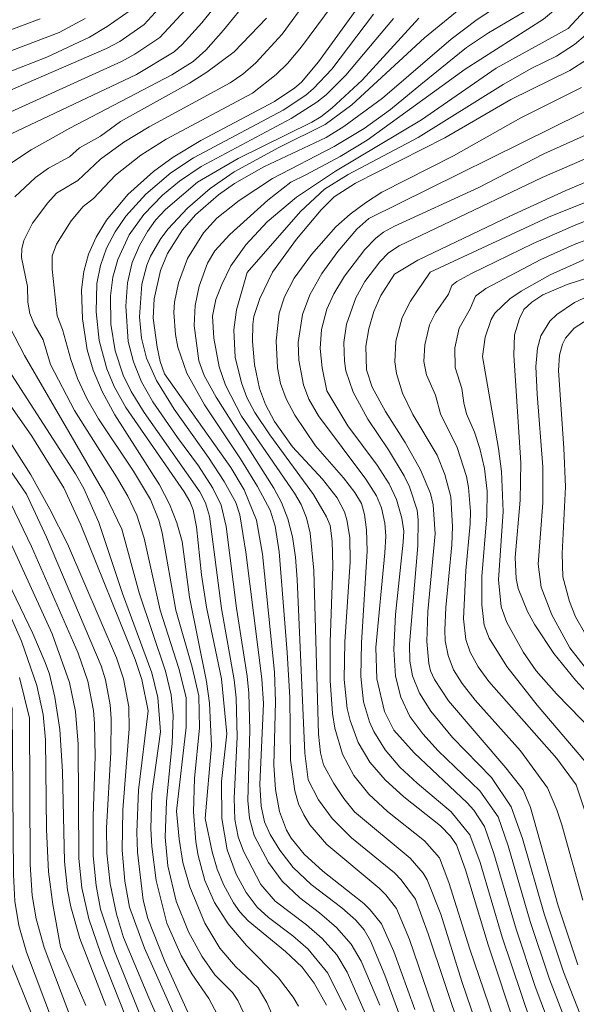
# Model space of a CAD drawing. Units: millimetres. Extents: x -68000 to -66000, y 19500 to 21000.
# Drawn here: x -66366 to -66294, y 19937 to 20064 of the extents above; entities that cross this region are included whole.
import ezdxf

# ---------------------------------------------------------------- set-up
doc = ezdxf.new("R2010")
doc.units = ezdxf.units.MM
doc.layers.add('710100_等高線（計曲線）', color=7, linetype='Continuous', lineweight=20)
doc.layers.add('710200_等高線（主曲線）', color=7, linetype='Continuous', lineweight=9)

msp = doc.modelspace()

# ---------------------------------------------------------------- linework, layer by layer
at = {"layer": '710100_等高線（計曲線）', "flags": 128}
for points in [[(-66293.34, 20076.92), (-66295.29, 20073.96), (-66298.06, 20070.67), (-66299.5, 20069.22), (-66302.55, 20066.71), (-66306.41, 20064.2), (-66309.78, 20061.63), (-66318.65, 20054.03), (-66323.61, 20050.36), (-66325.9, 20048.96), (-66333.98, 20045.16)], [(-66336.62, 20070.45), (-66341.99, 20063.74), (-66344.52, 20060.98), (-66345.57, 20060.03), (-66350.44, 20057.1), (-66367.45, 20049.04), (-66371.39, 20046.77), (-66374.43, 20043.83), (-66376.07, 20041.76), (-66377.18, 20039.74), (-66377.82, 20037.74), (-66378.04, 20035.74), (-66377.85, 20033.71), (-66377.26, 20031.46), (-66375.82, 20027.94), (-66373.66, 20024.23), (-66363.96, 20010.37), (-66359.82, 20003.71), (-66357.62, 19998.92), (-66350.58, 19981.54), (-66349.72, 19978.97), (-66348.9, 19974.93)], [(-66319.87, 20068.47), (-66326.9, 20058.71), (-66329.1, 20056.12), (-66329.95, 20055.36), (-66332.57, 20053.59), (-66342.11, 20048.55), (-66345.68, 20046.43), (-66348.24, 20044.58), (-66351.53, 20041.58), (-66354.29, 20038.28), (-66355.65, 20036.09), (-66356.62, 20033.91), (-66357.23, 20031.65), (-66357.51, 20029.28), (-66357.4, 20025.53), (-66356.78, 20021.55), (-66356, 20018.89), (-66354.84, 20016.15), (-66353.2, 20013.15), (-66347.43, 20004.1), (-66346.16, 20001.62), (-66345.2, 19999.19), (-66344.54, 19996.8), (-66343.58, 19989.6), (-66341.37, 19978.71), (-66340.97, 19975.91), (-66340.73, 19970.41), (-66341.53, 19961.01)], [(-66362.85, 20064.27), (-66381.77, 20057.2)], [(-66301.35, 19933.81), (-66304.98, 19944.69), (-66307.89, 19954.37), (-66309.06, 19957.6), (-66309.87, 19958.74), (-66311.15, 19960.06), (-66315.9, 19963.82), (-66318.3, 19966.02), (-66320.26, 19968.31), (-66321.76, 19970.82), (-66322.83, 19973.67), (-66323.2, 19975.22), (-66323.59, 19978.97), (-66323.52, 19983.85), (-66322.81, 19994.17), (-66322.87, 19997.31), (-66323.23, 19999.6), (-66323.56, 20000.62), (-66324.48, 20002.41), (-66326.37, 20004.82), (-66330.26, 20009.02), (-66332.57, 20012.28), (-66333.74, 20014.46), (-66334.53, 20016.56), (-66335.19, 20019.63), (-66335.44, 20022.6), (-66335.41, 20024.8), (-66335.25, 20025.85), (-66334.47, 20028.18), (-66332.83, 20031.58), (-66329.76, 20035.84), (-66326.58, 20039.6), (-66324.89, 20041.3), (-66322.12, 20043.05), (-66310.58, 20048.89), (-66302.07, 20053.87), (-66294.41, 20057.61), (-66292.14, 20059.06)], [(-66285.82, 20045.95), (-66294.96, 20042.12), (-66302.2, 20038.78), (-66314.07, 20033.12), (-66317.07, 20031.3), (-66318.87, 20028.53), (-66319.77, 20026.49), (-66320.42, 20024.26), (-66320.78, 20022.03), (-66320.7, 20018.96), (-66319.95, 20016.7), (-66318.26, 20013.57), (-66315.72, 20009.57), (-66313.74, 20006.03), (-66312.45, 20002.97), (-66312.09, 20001.51), (-66311.84, 19997.77), (-66312.78, 19987.76), (-66312.89, 19983.87), (-66312.66, 19981.04), (-66312.43, 19980.08), (-66311.93, 19978.97), (-66310.1, 19976.23), (-66302.69, 19967.54), (-66300.47, 19964.7), (-66299.53, 19962.44), (-66295.93, 19949.73), (-66293.38, 19942.13)], [(-66333.98, 20045.16), (-66337.75, 20043.02), (-66339.84, 20041.57), (-66342.8, 20038.96), (-66344.47, 20037.05), (-66346.4, 20033.99), (-66347.32, 20031.77), (-66348.14, 20028.14), (-66348.25, 20025.63), (-66347.77, 20021.89), (-66347.36, 20020.03), (-66346.79, 20018.43), (-66338.24, 20006.35), (-66336.52, 20003.46), (-66334.93, 19999.56), (-66334.16, 19995.16), (-66332.6, 19979.91), (-66332.45, 19976.12), (-66332.67, 19967.89), (-66332.46, 19964.74), (-66331.95, 19961.93), (-66331.05, 19959.53), (-66330.45, 19958.47), (-66328.77, 19956.4), (-66326.35, 19954.21), (-66321.06, 19950.04), (-66320.22, 19949.24), (-66318.75, 19947.43), (-66317.17, 19943.86), (-66314.45, 19936.37)], [(-66292.28, 19977.33), (-66293.72, 19978.89), (-66296.48, 19982.31), (-66298.96, 19986.02), (-66299.9, 19987.73), (-66301.11, 19990.71), (-66301.38, 19991.99), (-66301.51, 19994.7), (-66300.83, 20002.12), (-66300.75, 20006.93), (-66301.67, 20020.83), (-66301.58, 20023.47), (-66300.95, 20025.56), (-66300.37, 20026.76), (-66299.35, 20027.69), (-66297.93, 20028.63), (-66294.77, 20029.99), (-66282.43, 20033.98)], [(-66368.66, 19994.92), (-66363.8, 19984.9), (-66362.2, 19981.14), (-66361.68, 19979.65), (-66360.96, 19976.7), (-66360.33, 19972.51), (-66360, 19967.09), (-66359.72, 19955.48), (-66359.33, 19951.81), (-66358.91, 19949.59), (-66357.72, 19945.53), (-66354.4, 19936.87)], [(-66348.9, 19974.93), (-66350.18, 19964.69), (-66350.39, 19959.24), (-66350.29, 19956.67), (-66349.55, 19950.48), (-66348.96, 19948.11), (-66346.74, 19942.57), (-66336.83, 19920.63)], [(-66341.53, 19961.01), (-66340.65, 19956.71), (-66340, 19954.48), (-66339.18, 19952.5), (-66337.88, 19950.11), (-66337.09, 19948.96), (-66336.01, 19947.82), (-66331.17, 19943.85), (-66329.02, 19941.83), (-66327.45, 19939.74), (-66325.87, 19936.92)]]:
    msp.add_lwpolyline(points, dxfattribs=at)
at = {"layer": '710200_等高線（主曲線）', "flags": 128}
for points in [[(-66279.9, 20142.79), (-66282.55, 20127.72), (-66283.53, 20125.46), (-66288.43, 20117.8), (-66290.61, 20113.87), (-66291.92, 20110.62), (-66292.93, 20106.79), (-66293.25, 20104.85), (-66293.54, 20100.44), (-66293.48, 20098.44), (-66293.18, 20096.1), (-66292.45, 20092.75), (-66291.16, 20089.99), (-66290.17, 20088.28), (-66284.26, 20079.04), (-66283.69, 20077.92), (-66283.26, 20076.29), (-66283.41, 20075.8), (-66285.7, 20072.74), (-66294.65, 20063.04)], [(-66294.19, 20134.52), (-66295.54, 20129.03), (-66297.01, 20124.77), (-66299.16, 20119.93), (-66300.12, 20116.42), (-66300.96, 20110.31), (-66301.62, 20102.48), (-66301.86, 20095.03), (-66301.62, 20091.46), (-66301.34, 20089.92), (-66300.28, 20086.61), (-66297.35, 20080.48), (-66297.03, 20079.12), (-66297.04, 20077.81), (-66297.35, 20076.56), (-66297.99, 20075.37), (-66299.73, 20072.97), (-66302.68, 20069.98), (-66308.72, 20065.47), (-66313.23, 20061.81), (-66322.58, 20053.16), (-66326.06, 20050.62), (-66332.03, 20047.66)], [(-66287.44, 20134.47), (-66288.67, 20129.36), (-66289.99, 20125.52), (-66293.39, 20118.99), (-66295.27, 20114.28), (-66296.45, 20109.57), (-66297.54, 20101.67), (-66297.67, 20098.73), (-66297.58, 20095.92), (-66296.97, 20091.74), (-66296.54, 20090.36), (-66295.28, 20087.62), (-66292.76, 20083.65), (-66290.86, 20080.21), (-66290.12, 20078.33), (-66289.98, 20076.91), (-66290.12, 20076.37), (-66292.64, 20072.82), (-66295.97, 20068.86), (-66297.66, 20067.11), (-66299.83, 20065.48), (-66304.94, 20062.45), (-66307.77, 20060.58), (-66313.69, 20055.78)], [(-66332.56, 20070.97), (-66339.16, 20062.8), (-66341.45, 20060.23), (-66343.1, 20058.77), (-66345.84, 20057.03), (-66359.05, 20050.17), (-66364.01, 20047.34), (-66367.59, 20044.98), (-66369.94, 20042.98), (-66371.65, 20041.04), (-66373.31, 20038.53), (-66373.89, 20036.9), (-66374, 20035.15), (-66373.67, 20033.21), (-66372.41, 20029.35), (-66370.61, 20025.05), (-66367.84, 20020.27), (-66358.31, 20005.54), (-66357.24, 20003.62), (-66355.3, 19999.26), (-66352.21, 19990.09), (-66348.44, 19979.84), (-66347.66, 19976.62), (-66347.32, 19972.19)], [(-66322.16, 20070.03), (-66329.12, 20060.65), (-66330.9, 20058.53), (-66332.36, 20057.07), (-66335.45, 20054.69), (-66346.58, 20048.72), (-66349.88, 20046.66), (-66353.12, 20044.08), (-66355.99, 20041.06), (-66357.3, 20040.05), (-66358.84, 20038.18), (-66360.75, 20035.16), (-66361.33, 20033.69), (-66361.31, 20031.96)], [(-66292.46, 20069.19), (-66296.01, 20065.72), (-66297.82, 20064.25), (-66307.95, 20057.78), (-66320.6, 20048.59), (-66324.09, 20046.51), (-66328.55, 20044.15)], [(-66371.61, 20052.94), (-66354.28, 20060.44), (-66352.59, 20061.36), (-66349.45, 20063.53), (-66346.11, 20067.22)], [(-66328.21, 20066.98), (-66331.59, 20062.3), (-66335, 20058.59), (-66336.67, 20057.13), (-66338.33, 20056), (-66348.77, 20050.31), (-66352.04, 20048.35), (-66355.06, 20046.16), (-66357.98, 20043.41), (-66360.76, 20041.76), (-66361.89, 20040.53), (-66363.84, 20037.9), (-66364.99, 20035.67), (-66365.24, 20034.57), (-66365.28, 20033.47), (-66364.51, 20029.71), (-66364.45, 20027.67), (-66364.2, 20026.22), (-66363.62, 20024.75), (-66362.48, 20022.83), (-66361.53, 20019.65), (-66358.42, 20013.72), (-66352.99, 20005.15), (-66351.56, 20002.65), (-66350.38, 20000.17), (-66349.41, 19997.2), (-66347.35, 19987.9), (-66344.95, 19980.39), (-66344.02, 19976.62), (-66344.02, 19972.83), (-66345.27, 19961.96)], [(-66277.47, 20066.6), (-66281.25, 20062.77), (-66287.06, 20055.7), (-66288.47, 20054.52), (-66292.9, 20052.08), (-66320.39, 20038.5), (-66321.97, 20037.13), (-66324.4, 20034.23), (-66326.46, 20031.38), (-66328.03, 20028.62), (-66328.96, 20026.08), (-66329.52, 20022.5), (-66329.46, 20020.19), (-66328.85, 20017), (-66328.14, 20015.15), (-66326.89, 20013), (-66320.78, 20004.85), (-66319.4, 20002.69), (-66318.78, 20001.13), (-66318.32, 19999.17), (-66318.19, 19997.49), (-66318.32, 19995.34), (-66319.51, 19983.1), (-66319.36, 19979.06)], [(-66377.18, 20024.22), (-66380.23, 20030.52), (-66381.67, 20034.61), (-66381.88, 20036.48), (-66381.77, 20038.68), (-66381.25, 20040.46), (-66380.18, 20042.49), (-66378.98, 20044.07), (-66377.16, 20045.89), (-66374.55, 20048.14), (-66372.66, 20049.39), (-66369.54, 20050.99), (-66352.36, 20058.77), (-66350.65, 20059.7), (-66347.39, 20061.85), (-66344.12, 20065.38)], [(-66333.63, 20064.37), (-66337.81, 20060.02), (-66341.35, 20057.37), (-66343.59, 20055.98), (-66352.5, 20051.03), (-66355.09, 20049.12), (-66357.79, 20047.62), (-66359.07, 20046.45), (-66361.79, 20044.98), (-66363.49, 20043.8), (-66366.15, 20041.29)], [(-66362.01, 20059.33), (-66356.51, 20061.92), (-66354.21, 20063.27), (-66351.25, 20065.37)], [(-66319.8, 20064.89), (-66325.19, 20057.79), (-66327.53, 20055.28), (-66328.54, 20054.43), (-66331.49, 20052.49), (-66343.05, 20046.33), (-66346, 20044.37), (-66349.21, 20041.64), (-66351.81, 20038.79), (-66353.19, 20036.77), (-66354.29, 20034.66), (-66355.09, 20032.43), (-66355.54, 20030.1), (-66355.65, 20026.43), (-66355.23, 20022.72), (-66354.27, 20019.08), (-66353.31, 20016.78), (-66351.81, 20014.1), (-66344.25, 20003.2), (-66343.51, 20001.96), (-66343.08, 20000.89), (-66342.67, 19998.68), (-66342.01, 19992.5), (-66341.39, 19988.3), (-66339.44, 19979.07), (-66338.74, 19971.95)], [(-66390.12, 20027.75), (-66391.52, 20031.04), (-66392.18, 20033.11), (-66392.88, 20036.55), (-66393.06, 20038.8), (-66392.88, 20041.9), (-66392.32, 20044.36), (-66391.74, 20045.65), (-66390.3, 20047.77), (-66388.2, 20050.05), (-66386.55, 20051.38), (-66380.6, 20054.85), (-66360.4, 20062.52), (-66357.06, 20064.33)], [(-66317.2, 20064.3), (-66323.38, 20056.99), (-66325.92, 20054.47), (-66327.11, 20053.51), (-66330.42, 20051.39), (-66342.07, 20045.23), (-66344.86, 20043.33), (-66347.04, 20041.49), (-66349.49, 20039.02), (-66351.35, 20036.37), (-66352.85, 20033.2), (-66353.49, 20030.91), (-66353.79, 20028.49), (-66353.72, 20024.86), (-66353.16, 20021.41), (-66352.16, 20018.27), (-66351.13, 20016.15), (-66349.42, 20013.44), (-66342.24, 20003.21), (-66341.49, 20001.78), (-66340.98, 20000.07), (-66339.43, 19988.12), (-66337.82, 19978.93), (-66337.55, 19976.6), (-66337.41, 19971.55), (-66337.79, 19963.66), (-66337.71, 19960.87), (-66337.27, 19958.65), (-66336.61, 19956.79), (-66334.35, 19952.5)], [(-66313.95, 20064.35), (-66321.28, 20056.36), (-66325.17, 20052.76), (-66326.62, 20051.62), (-66327.78, 20050.94), (-66337.27, 20046.26), (-66342.55, 20043.19), (-66346.68, 20039.66), (-66347.96, 20038.28), (-66349.01, 20036.83), (-66350.02, 20035.01), (-66350.96, 20032.81), (-66351.57, 20030.2), (-66351.81, 20027.17), (-66351.49, 20022.63), (-66350.82, 20019.97), (-66349.78, 20017.42), (-66348.32, 20014.83), (-66345.11, 20010.2)], [(-66294.65, 20063.04), (-66303.94, 20057.89), (-66313.61, 20051.25), (-66324.71, 20044.59), (-66329.73, 20041.23), (-66333.52, 20038.06), (-66336.28, 20035.1), (-66338.23, 20032.4), (-66339.41, 20029.99), (-66340.16, 20028.03), (-66340.58, 20025.87), (-66340.42, 20023.03), (-66339.73, 20019.33), (-66338.92, 20016.96), (-66336.85, 20012.99), (-66329.99, 20003.01), (-66329.14, 20001.56), (-66328.47, 19999.83), (-66327.97, 19997.84), (-66327.49, 19993.04), (-66326.9, 19971.92), (-66326.64, 19969.48), (-66326.27, 19967.94), (-66324.93, 19965.54)], [(-66292.42, 20062.15), (-66293.82, 20060.97), (-66296.16, 20059.44), (-66299.32, 20057.91), (-66303.03, 20055.81), (-66314.02, 20048.96), (-66323.05, 20044.16), (-66326.15, 20042.28), (-66329.22, 20039.4), (-66336.13, 20031.54)], [(-66372.63, 20055.2), (-66362.01, 20059.33)], [(-66313.69, 20055.78), (-66317.62, 20052.58), (-66321.01, 20050.11), (-66324.9, 20047.81), (-66332.84, 20043.65), (-66337.15, 20040.81), (-66340.02, 20038.53), (-66341.75, 20036.64), (-66343.83, 20033.35), (-66345, 20030.17), (-66345.49, 20027.69), (-66345.58, 20026.36), (-66345.39, 20023.51), (-66345.09, 20021.87), (-66343.9, 20018.51), (-66341.65, 20014.44), (-66336.99, 20007.48), (-66334.78, 20003.89), (-66333.14, 20000.81), (-66332.49, 19998.76), (-66331.98, 19995.45), (-66330.94, 19982.47), (-66330.62, 19976.66), (-66330.51, 19968.56), (-66329.97, 19964.57), (-66329.47, 19962.91), (-66328.82, 19961.49), (-66328.01, 19960.18), (-66325.84, 19957.64), (-66319.08, 19952.01), (-66318.22, 19951.17), (-66316.83, 19949.38), (-66315.13, 19945.4), (-66311.7, 19935.33)], [(-66292.91, 20055.42), (-66300.77, 20051.49), (-66309.48, 20046.6), (-66318.72, 20041.88), (-66320.85, 20040.53), (-66322.83, 20039.04), (-66324.66, 20037.4), (-66327.79, 20033.84), (-66330.03, 20030.79), (-66331.31, 20028.4), (-66331.97, 20026.26), (-66332.37, 20022.71), (-66332.19, 20019.22), (-66331.81, 20017.2), (-66331.1, 20015.22), (-66329.96, 20013.09), (-66327.28, 20009.13)], [(-66288.88, 20050.85), (-66297.81, 20046.83), (-66306.18, 20042.5), (-66317.1, 20037.52), (-66318.51, 20036.72), (-66319.49, 20035.97), (-66320.92, 20034.47), (-66323.55, 20031.03), (-66324.94, 20028.76), (-66325.82, 20026.8), (-66326.51, 20024.17), (-66326.68, 20021.69), (-66326.45, 20019.19), (-66325.84, 20016.22)], [(-66287.38, 20048.39), (-66298.01, 20043.77), (-66310.79, 20037.69)], [(-66332.03, 20047.66), (-66337.8, 20044.53), (-66340.92, 20042.37), (-66343.85, 20039.81), (-66346.32, 20037.16), (-66347.27, 20035.92), (-66348.63, 20033.61), (-66349.08, 20032.48), (-66349.72, 20030), (-66350.02, 20025.81), (-66349.77, 20023.06), (-66349.14, 20020.45), (-66347.85, 20017.56), (-66345.55, 20013.87), (-66341.1, 20007.65), (-66339.08, 20004.54), (-66337.6, 20001.83), (-66337.08, 20000.23), (-66336.28, 19995.42), (-66334.21, 19979.06), (-66334.03, 19975.87), (-66334.48, 19965.42), (-66334.32, 19962.62), (-66333.88, 19960.59), (-66333.13, 19958.96), (-66331.91, 19956.91), (-66330.17, 19954.67), (-66327.84, 19952.49), (-66323.9, 19949.47), (-66322.09, 19947.88), (-66321, 19946.65), (-66320.17, 19945.23), (-66318.32, 19940.77), (-66315.08, 19931.9)], [(-66328.55, 20044.15), (-66330.48, 20043.19), (-66333.46, 20040.85), (-66338.36, 20036.42), (-66340.28, 20034.31), (-66341.26, 20032.71), (-66342.33, 20029.74), (-66342.86, 20027.28), (-66342.99, 20024.66), (-66342.35, 20020.13), (-66341.66, 20018.24), (-66340.11, 20015.41), (-66332.69, 20003.69), (-66331.69, 20001.84), (-66330.88, 19999.73), (-66330.27, 19997.37), (-66329.86, 19994.76), (-66329.64, 19991.89), (-66328.69, 19969.47), (-66328.26, 19966.02), (-66326.89, 19963.41), (-66325.14, 19961.01), (-66322.62, 19958.54), (-66317.1, 19953.99), (-66316.22, 19953.1), (-66314.36, 19950.62), (-66312.73, 19946.14), (-66304.12, 19920.46)], [(-66285.62, 20043.32), (-66297.18, 20038.66), (-66312.49, 20031.57)], [(-66284.27, 20041.3), (-66293.67, 20037.69), (-66299.19, 20035.25), (-66307.14, 20031.38), (-66309.01, 20030.37), (-66309.68, 20029.83), (-66310.12, 20028.72), (-66311.78, 20026.3), (-66312.55, 20024.75), (-66313.17, 20022.2), (-66313.29, 20020.03), (-66312.97, 20018.32), (-66311.77, 20015.68), (-66311.16, 20013.26), (-66308.99, 20008.92), (-66307.8, 20005.17), (-66307.52, 20003.74), (-66307.27, 20000.68), (-66307.29, 19999.05), (-66307.87, 19993.03)], [(-66310.79, 20037.69), (-66316.5, 20034.98), (-66317.84, 20034.05), (-66319, 20032.91), (-66320.9, 20030.36), (-66322.08, 20028.26), (-66323.27, 20024.87), (-66323.62, 20022.49), (-66323.56, 20020.07), (-66323.38, 20018.84), (-66322.43, 20016.05), (-66320.52, 20012.59), (-66317.87, 20008.64), (-66315.85, 20005.27), (-66315.15, 20003.86), (-66314.15, 20000.85), (-66314.03, 19999.6), (-66314.09, 19996.21), (-66315.16, 19983.51), (-66315.09, 19981.34), (-66314.75, 19979.44), (-66313.87, 19977.18), (-66312.41, 19974.87), (-66309.58, 19971.47), (-66304.54, 19966.3), (-66301.99, 19962.52), (-66300.53, 19958.44), (-66297.74, 19948.72), (-66295.23, 19941.2), (-66291.82, 19932.44)], [(-66290.15, 20036.51), (-66293.86, 20035.15), (-66298.17, 20033.21), (-66305.27, 20029.47), (-66306.64, 20028.47), (-66307.31, 20026.85), (-66308.75, 20024.34), (-66309.27, 20021.8), (-66309.26, 20019.26), (-66308.39, 20016.55), (-66308.14, 20014.68), (-66307.77, 20013.28), (-66306.75, 20010.9), (-66306.06, 20008.81), (-66305.47, 20006.22), (-66305.11, 20003.27), (-66305.14, 20000.09), (-66305.82, 19992.26), (-66305.8, 19988.6), (-66305.49, 19985.99), (-66304.85, 19984.31), (-66302.58, 19980.66), (-66298.66, 19975.64), (-66292.49, 19968.43)], [(-66292.38, 20033.29), (-66296.97, 20031.24), (-66300.73, 20029.12), (-66302.17, 20028.12), (-66304.11, 20026.28), (-66304.6, 20025.44), (-66305.37, 20023.17), (-66305.71, 20020.68), (-66303.65, 20008.79), (-66303.27, 20005.83), (-66303.04, 20000.65), (-66303.66, 19991.84), (-66303.31, 19988.37), (-66302.58, 19986.33)], [(-66361.31, 20031.96), (-66360.65, 20025.91), (-66359.96, 20024.18), (-66358.92, 20020.29), (-66358.05, 20017.82), (-66356.84, 20015.27), (-66355.35, 20012.63), (-66350.82, 20005.85), (-66348.63, 20002.2), (-66347.53, 19999.53), (-66347.09, 19997.9), (-66345.32, 19987.91), (-66343.22, 19980.55), (-66342.36, 19976.86), (-66342.3, 19972.74), (-66342.93, 19966.19), (-66343.06, 19961.87), (-66342.76, 19958.01), (-66342.45, 19956.25), (-66341.57, 19953.01), (-66340.33, 19950.15), (-66338.59, 19947.43), (-66336.19, 19944.62), (-66332.07, 19940.44), (-66330.16, 19937.95), (-66329.48, 19936.8)], [(-66336.13, 20031.54), (-66337.48, 20026.7), (-66337.86, 20024.12), (-66337.67, 20020.6), (-66336.86, 20017.28), (-66336.16, 20015.4), (-66335.12, 20013.44), (-66333.19, 20010.55), (-66327.54, 20002.86), (-66325.86, 19999.98), (-66325.41, 19998.83), (-66325.14, 19996.81), (-66325.06, 19993.61), (-66325.41, 19983.8), (-66325.4, 19978.84), (-66325.08, 19974.56), (-66324.78, 19972.66), (-66323.81, 19969.31), (-66322.35, 19966.56), (-66320.42, 19964.17), (-66318, 19961.91), (-66313.19, 19958.13), (-66311.27, 19955.94), (-66310.07, 19952.77), (-66307.34, 19944.16), (-66303.7, 19933.44)], [(-66312.49, 20031.57), (-66315.03, 20027.83), (-66316.08, 20025.72), (-66316.9, 20022.66), (-66317.05, 20020), (-66316.82, 20018.46), (-66316.03, 20015.96), (-66314.7, 20013.17), (-66311.59, 20007.93), (-66310.57, 20005.45), (-66309.81, 20002.55), (-66309.59, 19998.71), (-66309.69, 19996.35), (-66310.46, 19988.28), (-66310.59, 19985.35), (-66310.52, 19983.98), (-66310.17, 19982.05), (-66309.45, 19980.22), (-66308.34, 19978.43), (-66306.65, 19976.3), (-66300.81, 19969.74), (-66297.31, 19964.98), (-66296.1, 19962.12), (-66295.47, 19960.22), (-66292.74, 19950.47)], [(-66290.94, 20029), (-66293.84, 20027.63), (-66296.12, 20026.09), (-66297, 20025.24), (-66298.19, 20023.33), (-66298.62, 20021.73), (-66298.81, 20019.4), (-66298.67, 20015.83), (-66297.92, 20006.44), (-66297.94, 20001.78), (-66298.52, 19993.86), (-66298.13, 19990.87), (-66296.77, 19987.33), (-66294.41, 19983.05), (-66292.27, 19980.32)], [(-66351.84, 19935.48), (-66355.01, 19943.53), (-66356.56, 19948.06), (-66357.48, 19952.08), (-66357.86, 19955.85), (-66357.95, 19970.63), (-66358.29, 19974.83), (-66359.09, 19978.58), (-66361.3, 19984.85), (-66366.43, 19996.09), (-66368.1, 19999.28), (-66369.74, 20001.89), (-66372.36, 20005.33), (-66383.35, 20018.63), (-66390.12, 20027.75)], [(-66291.34, 20025.96), (-66293.87, 20024.32), (-66294.98, 20023.05), (-66295.36, 20022.28), (-66295.75, 20020.85), (-66295.91, 20018.85), (-66295.2, 20008.83), (-66294.99, 20003.83), (-66295.44, 19995.22), (-66295.32, 19992.22), (-66294.46, 19989.02), (-66293.68, 19987.07), (-66292.37, 19984.72)], [(-66361.15, 19934.52), (-66364.63, 19943.74), (-66365.63, 19947.18), (-66366.12, 19950.33), (-66366.31, 19953.77), (-66366.48, 19975.16), (-66367.36, 19978.71), (-66369.39, 19984.22), (-66371.46, 19988.98), (-66374.12, 19994.01), (-66377.42, 19999.32), (-66379.41, 20002.1), (-66384.12, 20007.93), (-66393.75, 20018.6), (-66398.35, 20024.58)], [(-66343.05, 19930.01), (-66349.4, 19944.28), (-66351.32, 19949.58), (-66351.94, 19952.94), (-66352.28, 19956.94), (-66352.17, 19962.14), (-66351.37, 19972.59), (-66351.4, 19975.44), (-66352.08, 19979.04), (-66353.02, 19981.78), (-66359.32, 19996.48), (-66361.6, 20000.98), (-66364.09, 20005.38), (-66366.78, 20009.67), (-66377.18, 20024.22)], [(-66366.73, 20024.38), (-66364.89, 20020.79), (-66354.53, 20002.93), (-66352.32, 19998.36), (-66350.09, 19990.14), (-66346.69, 19980.06), (-66345.93, 19976.97), (-66345.68, 19974.32), (-66345.81, 19970.76), (-66346.56, 19963.2), (-66346.72, 19958.6), (-66346.39, 19954.9), (-66345.28, 19950.33), (-66343.69, 19946.39), (-66341.99, 19943.22), (-66340.31, 19940.85), (-66338.01, 19938.56), (-66337.31, 19937.52), (-66335.5, 19933.68)], [(-66325.84, 20016.22), (-66323.12, 20011.74), (-66319.33, 20006.63), (-66317.77, 20004.24), (-66316.83, 20002.23), (-66316.13, 19999.81), (-66315.9, 19998.11), (-66315.95, 19996.69), (-66316.94, 19987.38), (-66317.17, 19982.84), (-66316.96, 19979.41), (-66316.28, 19976.67), (-66315.09, 19974.19), (-66313.42, 19971.95), (-66311.43, 19969.77), (-66306.04, 19964.59), (-66303.71, 19961.24), (-66302.38, 19957.48), (-66299.55, 19947.72), (-66297.07, 19940.26), (-66292.28, 19927.87)], [(-66345.11, 20010.2), (-66342.41, 20006.57), (-66340.54, 20003.67), (-66339.48, 20001.49), (-66338.83, 19998.73), (-66337.52, 19988.19), (-66336.11, 19979.41), (-66335.89, 19977.21), (-66335.76, 19972.42), (-66336.04, 19963.35), (-66335.84, 19961.06), (-66335.21, 19958.84), (-66333.38, 19955.34), (-66331.58, 19952.93), (-66329.33, 19950.77), (-66326.76, 19948.83), (-66324.59, 19946.96), (-66322.69, 19944.79), (-66321.39, 19942.59), (-66319, 19936.93)], [(-66327.28, 20009.13), (-66323.66, 20005.01), (-66322.2, 20003.1), (-66321.37, 20001.69), (-66320.95, 20000.26), (-66320.69, 19998.29), (-66320.6, 19995.59), (-66321.36, 19983.7), (-66321.44, 19979.36), (-66321.09, 19976.07), (-66320.32, 19973.49), (-66319.76, 19972.26), (-66318.27, 19969.89), (-66316.39, 19967.66), (-66314.17, 19965.57), (-66309.75, 19961.86), (-66307.36, 19958.89), (-66306.03, 19955.32), (-66303.17, 19945.7), (-66299.46, 19934.71), (-66295.77, 19925.01), (-66293.92, 19921.33), (-66292.47, 19919.81)], [(-66348.82, 19937.87), (-66352.08, 19945.67), (-66353.02, 19948.65), (-66353.82, 19952.6), (-66354.25, 19956.56), (-66354.3, 19959.81), (-66353.73, 19969.52), (-66353.68, 19973.93), (-66353.81, 19975.69), (-66354.41, 19978.94), (-66354.97, 19980.74), (-66362.04, 19997.35), (-66364.62, 20002.89), (-66367.89, 20007.68)], [(-66363.77, 19935.29), (-66366.93, 19943.1), (-66367.86, 19946.3), (-66368.44, 19951.19), (-66368.89, 19972.59), (-66369.48, 19977.82), (-66369.96, 19979.99), (-66372.81, 19987.57), (-66375.21, 19992.71), (-66376.49, 19995.04), (-66381.22, 20002.32), (-66384.46, 20006.38)], [(-66347.13, 19928.69), (-66353.26, 19943.9), (-66355.08, 19949.32), (-66355.63, 19952.35), (-66356, 19956.21), (-66356.04, 19961.31), (-66355.77, 19969.01), (-66355.83, 19973.29), (-66355.98, 19974.97), (-66356.72, 19978.74), (-66357.95, 19982.35), (-66364, 19996.15), (-66366.66, 20001.71)], [(-66360.22, 19944.43), (-66361.24, 19949.93), (-66361.77, 19954.14), (-66362.05, 19959.6), (-66362.19, 19971.19), (-66362.46, 19974.43), (-66363.29, 19978.21), (-66365.28, 19983.91), (-66369.17, 19992.62)], [(-66307.87, 19993.03), (-66308.16, 19986.8), (-66307.85, 19984.15), (-66307.3, 19982.48), (-66306.29, 19980.6), (-66304.9, 19978.72), (-66296.12, 19968.77), (-66293.62, 19965.35), (-66292.46, 19961.89)], [(-66302.58, 19986.33), (-66300.43, 19982.45), (-66298.78, 19980.09), (-66296.14, 19977.13), (-66289.68, 19970.47)], [(-66364.24, 19973.99), (-66365.55, 19979.23)], [(-66319.36, 19979.06), (-66318.39, 19974.85), (-66317.15, 19972.41), (-66314.56, 19969.48), (-66307.68, 19963.03), (-66306.85, 19962.1), (-66305.44, 19959.97), (-66304.23, 19956.51), (-66301.36, 19946.71), (-66298.92, 19939.32), (-66294.39, 19927.36), (-66292.5, 19923.04)], [(-66358.67, 19934.67), (-66362.34, 19944.38), (-66363.4, 19948.05), (-66363.9, 19951.08), (-66364.16, 19955.06), (-66364.24, 19973.99)], [(-66347.32, 19972.19), (-66348.42, 19964.22), (-66348.57, 19959.68), (-66348.46, 19957.42), (-66347.89, 19952.99), (-66346.52, 19947.49), (-66344.67, 19943.34), (-66343.27, 19940.95), (-66341.06, 19937.78), (-66339.96, 19935.65)], [(-66338.74, 19971.95), (-66339.43, 19965.8), (-66339.4, 19961.03), (-66338.69, 19956.97), (-66337.56, 19953.84), (-66336.23, 19951.46), (-66334.82, 19949.58), (-66333.37, 19948.23), (-66330.23, 19945.87), (-66328.25, 19944.15), (-66325.71, 19941.06), (-66323.33, 19936.26)], [(-66324.93, 19965.54), (-66323.65, 19963.58), (-66322.25, 19961.89), (-66315.04, 19955.88), (-66313.38, 19953.96), (-66312.87, 19953.11), (-66311.1, 19948.65), (-66308.39, 19939.98), (-66304.8, 19929.5), (-66301.99, 19921.58), (-66300.63, 19918.26), (-66298.8, 19916.03), (-66297, 19914.52), (-66286.51, 19907.75)], [(-66345.27, 19961.96), (-66344.92, 19958.34), (-66344.44, 19955.35), (-66343.52, 19952.18), (-66341.59, 19947.51), (-66339.67, 19944.27), (-66337.64, 19941.92), (-66334.71, 19939.16), (-66333.57, 19937.24), (-66326.68, 19921.6)], [(-66334.35, 19952.5), (-66332.5, 19950.33), (-66328.45, 19947.3), (-66326.41, 19945.54), (-66324.53, 19943.41), (-66323.18, 19941.18), (-66320.71, 19935.48)], [(-66356.95, 19936.89), (-66360.22, 19944.43)], [(-66345.28, 19929.85), (-66348.82, 19937.87)]]:
    msp.add_lwpolyline(points, dxfattribs=at)

doc.saveas('drawing.dxf')
